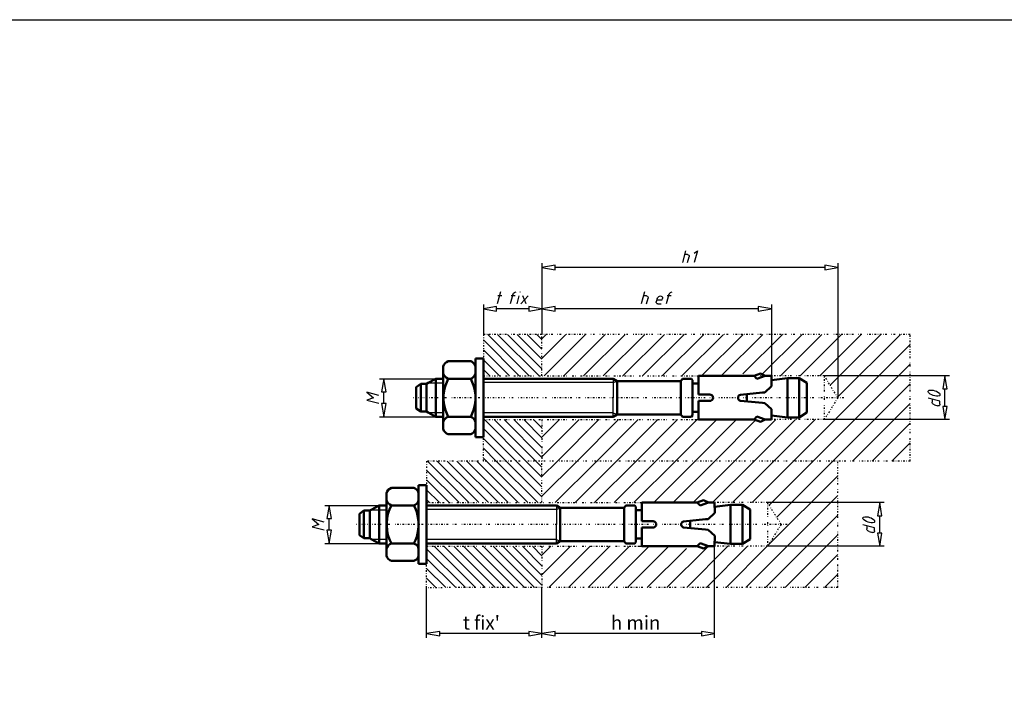
# Model space of a CAD drawing. Units: millimetres. Extents: x -14452 to 9175, y -6960 to 2881.
# Drawn here: x -3162 to -2876, y 2171 to 2371 of the extents above; entities that cross this region are included whole.
import ezdxf

# ---------------------------------------------------------------- set-up
doc = ezdxf.new("R2010")
doc.units = ezdxf.units.MM
doc.linetypes.add('Center', pattern=[1.5, 0.45, -0.5, 0.05, -0.5])
for name, color, linetype, lineweight in [('AM_0', 7, 'Continuous', 50), ('AM_4', 3, 'Continuous', 25), ('AM_5', 3, 'Continuous', 25), ('AM_7', 7, 'Center', 25)]:
    doc.layers.add(name, color=color, linetype=linetype, lineweight=lineweight)
doc.styles.add('По объекту', font='CS_Gost2304.shx', dxfattribs={"oblique": 15})

msp = doc.modelspace()

# ---------------------------------------------------------------- linework, layer by layer
at = {"ltscale": 5}
msp.add_lwpolyline([(-3448.32, 2370.86), (-2361.99, 2370.86), (-2361.99, 1686.59), (-3448.32, 1686.59)], close=True, dxfattribs=at)
at = {"layer": 'AM_0', "color": 0}
for p, q in [((-3029.68, 2272.39), (-3029.68, 2269.6)), ((-3027.35, 2272.39), (-3029.68, 2272.39)), ((-3027.35, 2249.52), (-3027.35, 2272.39)), ((-3039.06, 2270.04), (-3038.81, 2270.53)), ((-3039.06, 2270.04), (-3039.06, 2266.49)), ((-3038.81, 2270.53), (-3038.49, 2270.97)), ((-3038.49, 2270.97), (-3038.08, 2271.31)), ((-3038.08, 2271.31), (-3037.59, 2271.56)), ((-3031.05, 2271.56), (-3037.59, 2271.56)), ((-3031.05, 2271.56), (-3030.66, 2271.38)), ((-3030.66, 2271.38), (-3030.31, 2271.14)), ((-3030.31, 2271.14), (-3030.02, 2270.82)), ((-3030.02, 2270.82), (-3029.82, 2270.43)), ((-3029.82, 2270.43), (-3029.68, 2270.04)), ((-3029.68, 2249.52), (-3029.68, 2269.6)), ((-3038.81, 2267.52), (-3039.06, 2268.01)), ((-3038.49, 2267.1), (-3038.81, 2267.52)), ((-3038.08, 2266.73), (-3038.49, 2267.1)), ((-3037.59, 2266.49), (-3038.08, 2266.73)), ((-3030.66, 2266.66), (-3031.05, 2266.49)), ((-3030.31, 2266.93), (-3030.66, 2266.66)), ((-3030.02, 2267.25), (-3030.31, 2266.93)), ((-3029.82, 2267.61), (-3030.02, 2267.25)), ((-3029.68, 2268.01), (-3029.82, 2267.61)), ((-2948.65, 2267.32), (-2964.81, 2267.32)), ((-2964.81, 2261.86), (-2964.81, 2267.32)), ((-2946.84, 2267.96), (-2948.65, 2267.32)), ((-2948.65, 2267.32), (-2947.87, 2266.41)), ((-2947.87, 2266.41), (-2945.42, 2267.32)), ((-2945.42, 2267.32), (-2946.84, 2267.96)), ((-2943.63, 2267.32), (-2945.42, 2267.32)), ((-2943.61, 2264.31), (-2943.63, 2267.32)), ((-2939, 2266.66), (-2943.63, 2266.1)), ((-2935.55, 2266.66), (-2939, 2266.66)), ((-2939, 2255.25), (-2939, 2266.66)), ((-2933.32, 2265.26), (-2935.55, 2266.66)), ((-2935.55, 2255.25), (-2935.55, 2266.66)), ((-3046.87, 2264.04), (-3045.59, 2264.97)), ((-3046.87, 2257.87), (-3046.87, 2264.04)), ((-3045.59, 2264.97), (-3043.9, 2264.97)), ((-3045.59, 2256.94), (-3045.59, 2264.97)), ((-3043.9, 2264.97), (-3043.41, 2265.24)), ((-3043.9, 2256.94), (-3043.9, 2264.97)), ((-3043.41, 2265.24), (-3041.16, 2266.49)), ((-3041.16, 2255.42), (-3041.16, 2266.49)), ((-3041.16, 2266.49), (-3041.16, 2255.42)), ((-3039.06, 2266.49), (-3041.16, 2266.49)), ((-3039.06, 2251.87), (-3039.06, 2266.49)), ((-3038.66, 2263.55), (-3038.39, 2264.55)), ((-3038.39, 2264.55), (-3038.03, 2265.53)), ((-3038.03, 2265.53), (-3037.59, 2266.49)), ((-3031.05, 2266.49), (-3037.59, 2266.49)), ((-3031.05, 2266.49), (-3030.61, 2265.53)), ((-3030.61, 2265.53), (-3030.24, 2264.55)), ((-3030.24, 2264.55), (-3029.97, 2263.55)), ((-2989.62, 2266.49), (-3027.35, 2266.49)), ((-2988.52, 2265.78), (-2989.62, 2266.49)), ((-2969.93, 2265.78), (-2988.52, 2265.78)), ((-2988.52, 2265.78), (-2988.52, 2256.13)), ((-2969.93, 2265.78), (-2969.47, 2266.49)), ((-2969.93, 2256.13), (-2969.93, 2265.78)), ((-2966.87, 2266.49), (-2969.47, 2266.49)), ((-2966.55, 2266.07), (-2966.87, 2266.49)), ((-2966.55, 2255.84), (-2966.55, 2266.07)), ((-2964.81, 2265.09), (-2966.55, 2265.09)), ((-2945.54, 2262.5), (-2943.61, 2264.31)), ((-2933.32, 2256.64), (-2933.32, 2265.26)), ((-3038.93, 2261.47), (-3038.86, 2262.52)), ((-3038.93, 2260.44), (-3038.93, 2261.47)), ((-3038.86, 2262.52), (-3038.66, 2263.55)), ((-3029.97, 2263.55), (-3029.78, 2262.52)), ((-3029.78, 2262.52), (-3029.7, 2261.47)), ((-3029.7, 2261.47), (-3029.7, 2260.44)), ((-2961.53, 2261.86), (-2964.81, 2261.86)), ((-2961.53, 2261.86), (-2961.24, 2261.81)), ((-2961.24, 2261.81), (-2960.99, 2261.69)), ((-2960.99, 2261.69), (-2960.77, 2261.49)), ((-2960.77, 2261.49), (-2960.65, 2261.25)), ((-2960.65, 2261.25), (-2960.6, 2260.95)), ((-2960.6, 2260.95), (-2960.65, 2260.66)), ((-2953.33, 2261.1), (-2953.26, 2261.35)), ((-2953.33, 2260.81), (-2953.33, 2261.1)), ((-2953.26, 2261.35), (-2953.08, 2261.57)), ((-2953.08, 2261.57), (-2952.89, 2261.74)), ((-2952.89, 2261.74), (-2952.62, 2261.84)), ((-2952.62, 2261.84), (-2946.23, 2262.47)), ((-2950.78, 2259.9), (-2950.78, 2262.01)), ((-2946.23, 2262.47), (-2945.54, 2262.5)), ((-3038.86, 2259.39), (-3038.93, 2260.44)), ((-3038.66, 2258.36), (-3038.86, 2259.39)), ((-3038.39, 2257.35), (-3038.66, 2258.36)), ((-3029.97, 2258.36), (-3030.24, 2257.35)), ((-3029.78, 2259.39), (-3029.97, 2258.36)), ((-3029.7, 2260.44), (-3029.78, 2259.39)), ((-2964.81, 2260.05), (-2964.81, 2257.06)), ((-2961.53, 2260.05), (-2964.81, 2260.05)), ((-2961.24, 2260.1), (-2961.53, 2260.05)), ((-2960.99, 2260.22), (-2961.24, 2260.1)), ((-2960.77, 2260.42), (-2960.99, 2260.22)), ((-2960.65, 2260.66), (-2960.77, 2260.42)), ((-2953.26, 2260.56), (-2953.33, 2260.81)), ((-2953.08, 2260.34), (-2953.26, 2260.56)), ((-2952.89, 2260.17), (-2953.08, 2260.34)), ((-2952.62, 2260.07), (-2952.89, 2260.17)), ((-2952.62, 2260.07), (-2946.23, 2259.44)), ((-2946.23, 2259.44), (-2945.54, 2259.41)), ((-2945.54, 2259.41), (-2943.61, 2257.6)), ((-3046.87, 2257.87), (-3045.59, 2256.94)), ((-3045.59, 2256.94), (-3043.9, 2256.94)), ((-3043.9, 2256.94), (-3043.41, 2256.67)), ((-3043.41, 2256.67), (-3041.16, 2255.42)), ((-3039.06, 2255.42), (-3041.16, 2255.42)), ((-3038.49, 2254.81), (-3038.08, 2255.17)), ((-3038.03, 2256.37), (-3038.39, 2257.35)), ((-3038.08, 2255.17), (-3037.59, 2255.42)), ((-3037.59, 2255.42), (-3038.03, 2256.37)), ((-3031.05, 2255.42), (-3037.59, 2255.42)), ((-3030.61, 2256.37), (-3031.05, 2255.42)), ((-3031.05, 2255.42), (-3030.66, 2255.25)), ((-3030.66, 2255.25), (-3030.31, 2254.98)), ((-3030.24, 2257.35), (-3030.61, 2256.37)), ((-2989.62, 2255.42), (-3027.35, 2255.42)), ((-2988.52, 2256.13), (-2989.62, 2255.42)), ((-2988.52, 2256.13), (-2969.93, 2256.13)), ((-2969.47, 2255.42), (-2969.93, 2256.13)), ((-2969.47, 2255.42), (-2966.87, 2255.42)), ((-2966.87, 2255.42), (-2966.55, 2255.84)), ((-2964.81, 2256.82), (-2966.55, 2256.82)), ((-2964.81, 2257.06), (-2964.81, 2254.59)), ((-2948.65, 2254.59), (-2947.87, 2255.49)), ((-2947.87, 2255.49), (-2945.42, 2254.59)), ((-2943.61, 2257.6), (-2943.63, 2254.59)), ((-2939, 2255.25), (-2943.63, 2255.81)), ((-2935.55, 2255.25), (-2939, 2255.25)), ((-2933.32, 2256.64), (-2935.55, 2255.25)), ((-3039.06, 2253.9), (-3038.81, 2254.39)), ((-3038.81, 2254.39), (-3038.49, 2254.81)), ((-3030.31, 2254.98), (-3030.02, 2254.66)), ((-3030.02, 2254.66), (-3029.82, 2254.29)), ((-3029.82, 2254.29), (-3029.68, 2253.9)), ((-2948.65, 2254.59), (-2964.81, 2254.59)), ((-2946.84, 2253.95), (-2948.65, 2254.59)), ((-2945.42, 2254.59), (-2946.84, 2253.95)), ((-2943.63, 2254.59), (-2945.42, 2254.59)), ((-3038.81, 2251.38), (-3039.06, 2251.87)), ((-3038.49, 2250.94), (-3038.81, 2251.38)), ((-3038.08, 2250.6), (-3038.49, 2250.94)), ((-3037.59, 2250.35), (-3038.08, 2250.6)), ((-3031.05, 2250.35), (-3037.59, 2250.35)), ((-3030.66, 2250.52), (-3031.05, 2250.35)), ((-3030.31, 2250.77), (-3030.66, 2250.52)), ((-3030.02, 2251.09), (-3030.31, 2250.77)), ((-3029.82, 2251.48), (-3030.02, 2251.09)), ((-3029.68, 2251.87), (-3029.82, 2251.48)), ((-3027.35, 2249.52), (-3029.68, 2249.52)), ((-3046.21, 2235.56), (-3046.21, 2215.48)), ((-3043.85, 2235.56), (-3046.21, 2235.56)), ((-3043.85, 2235.56), (-3043.85, 2212.69)), ((-3055.56, 2233.21), (-3055.34, 2233.7)), ((-3055.56, 2233.21), (-3055.56, 2218.59)), ((-3055.34, 2233.7), (-3055, 2234.14)), ((-3055, 2234.14), (-3054.58, 2234.48)), ((-3054.58, 2234.48), (-3054.11, 2234.75)), ((-3047.55, 2234.75), (-3054.11, 2234.75)), ((-3047.55, 2234.75), (-3047.19, 2234.56)), ((-3047.19, 2234.56), (-3046.82, 2234.31)), ((-3046.82, 2234.31), (-3046.55, 2233.99)), ((-3046.55, 2233.99), (-3046.33, 2233.63)), ((-3046.33, 2233.63), (-3046.21, 2233.21)), ((-3059.94, 2228.41), (-3057.67, 2229.66)), ((-3057.67, 2229.66), (-3057.67, 2218.59)), ((-3057.67, 2218.59), (-3057.67, 2229.66)), ((-3055.56, 2229.66), (-3057.67, 2229.66)), ((-3055.34, 2230.69), (-3055.56, 2231.2)), ((-3055, 2230.27), (-3055.34, 2230.69)), ((-3054.58, 2229.91), (-3055, 2230.27)), ((-3054.11, 2229.66), (-3054.58, 2229.91)), ((-3054.56, 2228.71), (-3054.11, 2229.66)), ((-3047.55, 2229.66), (-3054.11, 2229.66)), ((-3047.19, 2229.83), (-3047.55, 2229.66)), ((-3047.55, 2229.66), (-3047.11, 2228.71)), ((-3046.82, 2230.1), (-3047.19, 2229.83)), ((-3046.55, 2230.42), (-3046.82, 2230.1)), ((-3046.33, 2230.79), (-3046.55, 2230.42)), ((-3046.21, 2231.2), (-3046.33, 2230.79)), ((-3006.15, 2229.66), (-3043.85, 2229.66)), ((-3005.02, 2228.95), (-3006.15, 2229.66)), ((-2985.97, 2229.66), (-2986.43, 2228.95)), ((-2983.37, 2229.66), (-2985.97, 2229.66)), ((-2983.06, 2229.24), (-2983.37, 2229.66)), ((-2965.18, 2230.49), (-2981.32, 2230.49)), ((-2981.32, 2225.03), (-2981.32, 2230.49)), ((-2963.37, 2231.13), (-2965.18, 2230.49)), ((-2965.18, 2230.49), (-2964.4, 2229.59)), ((-2964.4, 2229.59), (-2961.95, 2230.49)), ((-2961.95, 2230.49), (-2963.37, 2231.13)), ((-2960.14, 2230.49), (-2961.95, 2230.49)), ((-2960.11, 2227.51), (-2960.14, 2230.49)), ((-2955.51, 2229.83), (-2960.14, 2229.27)), ((-2955.51, 2229.83), (-2955.51, 2218.45)), ((-2952.08, 2229.83), (-2955.51, 2229.83)), ((-2952.08, 2229.83), (-2952.08, 2218.45)), ((-2949.83, 2228.44), (-2952.08, 2229.83)), ((-3063.37, 2227.21), (-3062.12, 2228.14)), ((-3063.37, 2227.21), (-3063.37, 2221.04)), ((-3062.12, 2228.14), (-3062.12, 2220.11)), ((-3062.12, 2228.14), (-3060.41, 2228.14)), ((-3060.41, 2228.14), (-3059.94, 2228.41)), ((-3060.41, 2228.14), (-3060.41, 2220.11)), ((-3055.36, 2225.69), (-3055.19, 2226.72)), ((-3055.19, 2226.72), (-3054.92, 2227.73)), ((-3054.92, 2227.73), (-3054.56, 2228.71)), ((-3047.11, 2228.71), (-3046.74, 2227.73)), ((-3046.74, 2227.73), (-3046.48, 2226.72)), ((-3046.48, 2226.72), (-3046.3, 2225.69)), ((-2986.43, 2228.95), (-3005.02, 2228.95)), ((-3005.02, 2228.95), (-3005.02, 2219.3)), ((-2986.43, 2219.3), (-2986.43, 2228.95)), ((-2983.06, 2219.01), (-2983.06, 2229.24)), ((-2981.32, 2228.26), (-2983.06, 2228.26)), ((-2962.07, 2225.67), (-2960.11, 2227.51)), ((-2949.83, 2228.44), (-2949.83, 2219.82)), ((-3055.46, 2224.66), (-3055.36, 2225.69)), ((-3055.46, 2223.61), (-3055.46, 2224.66)), ((-3046.3, 2225.69), (-3046.21, 2224.66)), ((-3046.21, 2224.66), (-3046.21, 2223.61)), ((-2978.04, 2225.03), (-2981.32, 2225.03)), ((-2978.04, 2225.03), (-2977.74, 2225.01)), ((-2977.74, 2225.01), (-2977.5, 2224.86)), ((-2977.5, 2224.86), (-2977.3, 2224.66)), ((-2977.3, 2224.66), (-2977.18, 2224.42)), ((-2977.18, 2223.86), (-2977.3, 2223.59)), ((-2977.18, 2224.42), (-2977.13, 2224.13)), ((-2977.13, 2224.13), (-2977.18, 2223.86)), ((-2969.86, 2224.27), (-2969.76, 2224.52)), ((-2969.86, 2224), (-2969.86, 2224.27)), ((-2969.76, 2223.73), (-2969.86, 2224)), ((-2969.76, 2224.52), (-2969.61, 2224.74)), ((-2969.61, 2223.51), (-2969.76, 2223.73)), ((-2969.61, 2224.74), (-2969.39, 2224.91)), ((-2969.39, 2224.91), (-2969.15, 2225.01)), ((-2969.15, 2225.01), (-2962.76, 2225.64)), ((-2967.29, 2223.07), (-2967.29, 2225.2)), ((-2962.76, 2225.64), (-2962.05, 2225.67)), ((-3063.37, 2221.04), (-3062.12, 2220.11)), ((-3055.36, 2222.56), (-3055.46, 2223.61)), ((-3055.19, 2221.53), (-3055.36, 2222.56)), ((-3054.92, 2220.53), (-3055.19, 2221.53)), ((-3046.48, 2221.53), (-3046.74, 2220.53)), ((-3046.3, 2222.56), (-3046.48, 2221.53)), ((-3046.21, 2223.61), (-3046.3, 2222.56)), ((-2981.32, 2223.22), (-2981.32, 2220.23)), ((-2978.04, 2223.22), (-2981.32, 2223.22)), ((-2977.74, 2223.27), (-2978.04, 2223.22)), ((-2977.5, 2223.39), (-2977.74, 2223.27)), ((-2977.3, 2223.59), (-2977.5, 2223.39)), ((-2969.39, 2223.34), (-2969.61, 2223.51)), ((-2969.15, 2223.24), (-2969.39, 2223.34)), ((-2969.15, 2223.24), (-2962.76, 2222.61)), ((-2962.76, 2222.61), (-2962.05, 2222.58)), ((-2962.07, 2222.58), (-2960.11, 2220.77)), ((-3062.12, 2220.11), (-3060.41, 2220.11)), ((-3060.41, 2220.11), (-3059.94, 2219.84)), ((-3059.94, 2219.84), (-3057.67, 2218.59)), ((-3055.56, 2218.59), (-3057.67, 2218.59)), ((-3055.56, 2215.04), (-3055.56, 2218.59)), ((-3055.34, 2217.56), (-3055, 2218)), ((-3055, 2218), (-3054.58, 2218.35)), ((-3054.56, 2219.55), (-3054.92, 2220.53)), ((-3054.58, 2218.35), (-3054.11, 2218.59)), ((-3054.11, 2218.59), (-3054.56, 2219.55)), ((-3047.55, 2218.59), (-3054.11, 2218.59)), ((-3047.11, 2219.55), (-3047.55, 2218.59)), ((-3047.55, 2218.59), (-3047.19, 2218.42)), ((-3047.19, 2218.42), (-3046.82, 2218.18)), ((-3046.74, 2220.53), (-3047.11, 2219.55)), ((-3046.82, 2218.18), (-3046.55, 2217.86)), ((-3006.15, 2218.59), (-3043.85, 2218.59)), ((-3005.02, 2219.3), (-3006.15, 2218.59)), ((-3005.02, 2219.3), (-2986.43, 2219.3)), ((-2985.97, 2218.59), (-2986.43, 2219.3)), ((-2983.37, 2218.59), (-2985.97, 2218.59)), ((-2983.06, 2219.01), (-2983.37, 2218.59)), ((-2981.32, 2219.99), (-2983.06, 2219.99)), ((-2981.32, 2220.23), (-2981.32, 2217.76)), ((-2965.18, 2217.76), (-2964.4, 2218.67)), ((-2964.4, 2218.67), (-2961.95, 2217.76)), ((-2960.11, 2220.77), (-2960.14, 2217.76)), ((-2955.51, 2218.45), (-2960.14, 2218.98)), ((-2952.08, 2218.45), (-2955.51, 2218.45)), ((-2949.83, 2219.82), (-2952.08, 2218.45)), ((-3055.56, 2217.07), (-3055.34, 2217.56)), ((-3046.55, 2217.86), (-3046.33, 2217.47)), ((-3046.33, 2217.47), (-3046.21, 2217.07)), ((-3046.21, 2212.69), (-3046.21, 2215.48)), ((-2965.18, 2217.76), (-2981.32, 2217.76)), ((-2963.37, 2217.12), (-2965.18, 2217.76)), ((-2961.95, 2217.76), (-2963.37, 2217.12)), ((-2960.14, 2217.76), (-2961.95, 2217.76)), ((-3055.34, 2214.55), (-3055.56, 2215.04)), ((-3055, 2214.14), (-3055.34, 2214.55)), ((-3054.58, 2213.77), (-3055, 2214.14)), ((-3054.11, 2213.52), (-3054.58, 2213.77)), ((-3047.55, 2213.52), (-3054.11, 2213.52)), ((-3047.19, 2213.7), (-3047.55, 2213.52)), ((-3046.82, 2213.96), (-3047.19, 2213.7)), ((-3046.55, 2214.28), (-3046.82, 2213.96)), ((-3046.33, 2214.65), (-3046.55, 2214.28)), ((-3046.21, 2215.04), (-3046.33, 2214.65)), ((-3043.85, 2212.69), (-3046.21, 2212.69))]:
    msp.add_line(p, q, dxfattribs=at)
at = {"layer": 'AM_4', "color": 0}
for p, q in [((-3026.1, 2279.37), (-3014.06, 2267.32)), ((-3023.24, 2279.37), (-3011.19, 2267.32)), ((-3020.37, 2279.37), (-3010.36, 2269.33)), ((-3017.53, 2279.37), (-3010.36, 2272.19)), ((-3014.67, 2279.37), (-3010.36, 2275.06)), ((-3011.8, 2279.37), (-3010.36, 2277.92)), ((-3009.08, 2279.37), (-3010.36, 2278.09)), ((-3003.35, 2279.37), (-3010.36, 2272.36)), ((-2997.65, 2279.37), (-3009.67, 2267.32)), ((-2991.92, 2279.37), (-3003.97, 2267.32)), ((-2986.19, 2279.37), (-2998.24, 2267.32)), ((-2980.48, 2279.37), (-2992.53, 2267.32)), ((-2974.75, 2279.37), (-2986.8, 2267.32)), ((-2969.05, 2279.37), (-2981.07, 2267.32)), ((-2963.32, 2279.37), (-2975.37, 2267.32)), ((-2957.61, 2279.37), (-2969.64, 2267.32)), ((-2951.88, 2279.37), (-2963.93, 2267.32)), ((-2946.15, 2279.37), (-2958.2, 2267.32)), ((-2940.45, 2279.37), (-2951.93, 2267.88)), ((-2934.72, 2279.37), (-2946.77, 2267.32)), ((-2929.01, 2279.37), (-2941.04, 2267.32)), ((-2923.28, 2279.37), (-2935.33, 2267.32)), ((-2917.58, 2279.37), (-2929.6, 2267.32)), ((-2911.85, 2279.37), (-2926.59, 2264.63)), ((-2906.12, 2279.37), (-2924.41, 2261.08)), ((-3027.35, 2277.75), (-3016.92, 2267.32)), ((-2937.24, 2242.54), (-2903.33, 2276.43)), ((-3027.35, 2274.89), (-3019.78, 2267.32)), ((-3027.35, 2272.02), (-3022.63, 2267.32)), ((-2931.51, 2242.54), (-2903.33, 2270.72)), ((-3027.35, 2269.16), (-3025.49, 2267.32)), ((-2925.78, 2242.54), (-2903.33, 2264.99)), ((-2903.33, 2259.29), (-2920.08, 2242.54)), ((-3027.06, 2254.59), (-3015.01, 2242.54)), ((-3024.19, 2254.59), (-3012.15, 2242.54)), ((-3021.33, 2254.59), (-3010.36, 2243.59)), ((-3018.49, 2254.59), (-3010.36, 2246.46)), ((-3015.62, 2254.59), (-3010.36, 2249.32)), ((-3012.76, 2254.59), (-3010.36, 2252.16)), ((-3005.26, 2254.59), (-3010.36, 2249.49)), ((-2999.53, 2254.59), (-3010.36, 2243.76)), ((-2993.83, 2254.59), (-3005.85, 2242.54)), ((-2988.1, 2254.59), (-3000.15, 2242.54)), ((-2982.37, 2254.59), (-2994.42, 2242.54)), ((-2976.66, 2254.59), (-2988.71, 2242.54)), ((-2970.93, 2254.59), (-2982.98, 2242.54)), ((-2965.23, 2254.59), (-2977.28, 2242.54)), ((-2959.5, 2254.59), (-2971.55, 2242.54)), ((-2953.79, 2254.59), (-2965.82, 2242.54)), ((-2948.06, 2254.59), (-2960.11, 2242.54)), ((-2942.36, 2254.59), (-2954.38, 2242.54)), ((-2936.63, 2254.59), (-2948.68, 2242.54)), ((-2930.9, 2254.59), (-2942.95, 2242.54)), ((-2903.33, 2253.56), (-2914.35, 2242.54)), ((-3027.35, 2252.02), (-3017.87, 2242.54)), ((-3027.35, 2249.15), (-3020.74, 2242.54)), ((-2903.33, 2247.85), (-2908.64, 2242.54)), ((-3027.35, 2246.29), (-3023.6, 2242.54)), ((-3043.61, 2242.54), (-3031.56, 2230.49)), ((-3040.75, 2242.54), (-3028.72, 2230.49)), ((-3037.9, 2242.54), (-3025.86, 2230.49)), ((-3035.04, 2242.54), (-3022.99, 2230.49)), ((-3032.17, 2242.54), (-3020.13, 2230.49)), ((-3029.31, 2242.54), (-3017.26, 2230.49)), ((-3027.35, 2243.42), (-3026.45, 2242.54)), ((-3026.45, 2242.54), (-3014.42, 2230.49)), ((-3023.6, 2242.54), (-3011.56, 2230.49)), ((-3020.74, 2242.54), (-3010.36, 2232.16)), ((-3017.87, 2242.54), (-3010.36, 2235.02)), ((-3015.01, 2242.54), (-3010.36, 2237.86)), ((-3012.15, 2242.54), (-3010.36, 2240.73)), ((-3005.85, 2242.54), (-3010.36, 2238.06)), ((-3000.15, 2242.54), (-3010.36, 2232.33)), ((-2994.42, 2242.54), (-3006.46, 2230.49)), ((-2988.71, 2242.54), (-3000.73, 2230.49)), ((-2982.98, 2242.54), (-2995.03, 2230.49)), ((-2977.28, 2242.54), (-2989.3, 2230.49)), ((-2971.55, 2242.54), (-2983.59, 2230.49)), ((-2965.82, 2242.54), (-2977.86, 2230.49)), ((-2960.11, 2242.54), (-2972.16, 2230.49)), ((-2954.38, 2242.54), (-2966.43, 2230.49)), ((-2948.68, 2242.54), (-2960.43, 2230.76)), ((-2942.95, 2242.54), (-2954.99, 2230.49)), ((-2949.26, 2230.49), (-2937.24, 2242.54)), ((-2944.32, 2229.76), (-2931.51, 2242.54)), ((-2942.11, 2226.21), (-2925.78, 2242.54)), ((-3043.85, 2239.92), (-3034.43, 2230.49)), ((-2924.34, 2238.28), (-2944.64, 2217.98)), ((-3043.85, 2237.06), (-3037.29, 2230.49)), ((-3043.85, 2234.21), (-3040.16, 2230.49)), ((-2924.34, 2232.57), (-2951.1, 2205.79)), ((-3043.85, 2231.35), (-3043, 2230.49)), ((-2924.34, 2226.84), (-2945.37, 2205.81)), ((-2924.34, 2221.14), (-2939.64, 2205.81)), ((-3043.85, 2217.05), (-3032.54, 2205.74)), ((-3041.7, 2217.76), (-3029.68, 2205.74)), ((-3038.86, 2217.76), (-3026.81, 2205.74)), ((-3035.99, 2217.76), (-3023.97, 2205.74)), ((-3033.13, 2217.76), (-3021.11, 2205.74)), ((-3030.27, 2217.76), (-3018.24, 2205.74)), ((-3027.4, 2217.76), (-3015.4, 2205.74)), ((-3024.56, 2217.76), (-3012.54, 2205.74)), ((-3021.69, 2217.76), (-3010.36, 2206.42)), ((-3018.83, 2217.76), (-3010.36, 2209.29)), ((-3015.97, 2217.76), (-3010.36, 2212.13)), ((-3013.12, 2217.76), (-3010.36, 2214.99)), ((-3007.76, 2217.76), (-3010.36, 2215.19)), ((-3002.06, 2217.76), (-3010.36, 2209.46)), ((-2996.33, 2217.76), (-3008.35, 2205.74)), ((-2990.6, 2217.76), (-3002.62, 2205.76)), ((-2984.89, 2217.76), (-2996.89, 2205.76)), ((-2979.16, 2217.76), (-2991.16, 2205.76)), ((-2973.46, 2217.76), (-2985.46, 2205.76)), ((-2968.34, 2217.17), (-2979.73, 2205.76)), ((-2962.36, 2217.39), (-2974, 2205.79)), ((-2956.29, 2217.76), (-2968.27, 2205.79)), ((-2950.56, 2217.76), (-2962.54, 2205.79)), ((-2944.86, 2217.76), (-2956.83, 2205.79)), ((-2924.34, 2215.41), (-2933.94, 2205.81)), ((-3043.85, 2214.18), (-3035.38, 2205.74)), ((-3043.85, 2211.32), (-3038.25, 2205.74)), ((-2924.34, 2209.68), (-2928.21, 2205.81)), ((-3043.85, 2208.48), (-3041.11, 2205.71))]:
    msp.add_line(p, q, dxfattribs=at)
at = {"layer": 'AM_5', "color": 0}
for p, q in [((-2968.61, 2303.71), (-2969.51, 2300.25)), ((-2968.05, 2302.56), (-2968.9, 2302.56)), ((-2968.05, 2302.56), (-2967.85, 2302.53)), ((-2968, 2300.25), (-2967.56, 2301.89)), ((-2967.85, 2302.53), (-2967.68, 2302.43)), ((-2967.68, 2302.43), (-2967.58, 2302.29)), ((-2967.58, 2302.29), (-2967.53, 2302.09)), ((-2967.53, 2302.09), (-2967.56, 2301.89)), ((-2966.14, 2302.95), (-2965.16, 2303.71)), ((-2965.16, 2303.71), (-2966.09, 2300.25)), ((-3010.36, 2300.08), (-3010.36, 2288.08)), ((-3006.54, 2299.45), (-3010.36, 2298.81)), ((-3010.36, 2298.81), (-3006.54, 2298.17)), ((-3006.54, 2298.17), (-3006.54, 2299.45)), ((-2928.16, 2298.81), (-3006.54, 2298.81)), ((-2924.34, 2298.81), (-2928.16, 2299.45)), ((-2928.16, 2299.45), (-2928.16, 2298.17)), ((-2928.16, 2298.17), (-2924.34, 2298.81)), ((-2924.34, 2300.08), (-2924.34, 2260.95)), ((-3022.43, 2291.71), (-3023.36, 2288.28)), ((-3021.96, 2290.56), (-3023.12, 2290.56)), ((-3018.81, 2290.95), (-3019.54, 2288.28)), ((-3018.14, 2290.56), (-3019.3, 2290.56)), ((-3018.81, 2290.95), (-3018.71, 2291.17)), ((-3018.71, 2291.17), (-3018.56, 2291.39)), ((-3018.56, 2291.39), (-3018.34, 2291.56)), ((-3018.34, 2291.56), (-3018.1, 2291.66)), ((-3018.1, 2291.66), (-3017.85, 2291.71)), ((-3017.02, 2290.56), (-3017.63, 2288.28)), ((-3016.7, 2291.71), (-3016.75, 2291.51)), ((-3014.32, 2290.56), (-3016.48, 2288.28)), ((-3014.94, 2288.28), (-3015.87, 2290.56)), ((-2980.53, 2291.71), (-2981.46, 2288.28)), ((-2979.99, 2290.56), (-2980.85, 2290.56)), ((-2979.99, 2290.56), (-2979.8, 2290.53)), ((-2979.92, 2288.28), (-2979.5, 2289.9)), ((-2979.8, 2290.53), (-2979.63, 2290.44)), ((-2979.63, 2290.44), (-2979.53, 2290.29)), ((-2979.53, 2290.29), (-2979.48, 2290.09)), ((-2979.48, 2290.09), (-2979.5, 2289.9)), ((-2976.84, 2289.8), (-2977.11, 2288.84)), ((-2976.84, 2289.8), (-2976.74, 2290.04)), ((-2976.74, 2290.04), (-2976.59, 2290.24)), ((-2976.59, 2290.24), (-2976.37, 2290.41)), ((-2976.37, 2290.41), (-2976.13, 2290.53)), ((-2976.13, 2290.53), (-2975.88, 2290.56)), ((-2975.88, 2290.56), (-2975.66, 2290.53)), ((-2975.66, 2290.53), (-2975.46, 2290.41)), ((-2975.46, 2290.41), (-2975.34, 2290.24)), ((-2975.42, 2289.41), (-2975.32, 2289.8)), ((-2975.34, 2290.24), (-2975.29, 2290.04)), ((-2975.29, 2290.04), (-2975.32, 2289.8)), ((-2973.48, 2290.95), (-2974.19, 2288.28)), ((-2972.82, 2290.56), (-2973.97, 2290.56)), ((-2973.48, 2290.95), (-2973.38, 2291.17)), ((-2973.38, 2291.17), (-2973.21, 2291.39)), ((-2973.21, 2291.39), (-2972.99, 2291.56)), ((-2972.99, 2291.56), (-2972.77, 2291.66)), ((-2972.77, 2291.66), (-2972.5, 2291.71)), ((-3027.35, 2288.08), (-3027.35, 2279.37)), ((-3023.51, 2287.45), (-3027.35, 2286.81)), ((-3027.35, 2286.81), (-3023.51, 2286.17)), ((-3023.51, 2286.17), (-3023.51, 2287.45)), ((-3014.18, 2286.81), (-3023.51, 2286.81)), ((-3010.36, 2286.81), (-3014.18, 2287.45)), ((-3014.18, 2287.45), (-3014.18, 2286.17)), ((-3014.18, 2286.17), (-3010.36, 2286.81)), ((-3010.36, 2288.08), (-3010.36, 2279.37)), ((-3010.36, 2288.08), (-3010.36, 2279.37)), ((-3006.54, 2287.45), (-3010.36, 2286.81)), ((-3010.36, 2286.81), (-3006.54, 2286.17)), ((-3006.54, 2286.17), (-3006.54, 2287.45)), ((-2947.45, 2286.81), (-3006.54, 2286.81)), ((-2977.13, 2288.67), (-2977.11, 2288.84)), ((-2977.08, 2288.5), (-2977.13, 2288.67)), ((-2976.98, 2288.38), (-2977.08, 2288.5)), ((-2976.86, 2288.3), (-2976.98, 2288.38)), ((-2976.96, 2289.41), (-2975.42, 2289.41)), ((-2976.69, 2288.28), (-2976.86, 2288.3)), ((-2976.69, 2288.28), (-2975.73, 2288.28)), ((-2943.63, 2286.81), (-2947.45, 2287.45)), ((-2947.45, 2287.45), (-2947.45, 2286.17)), ((-2947.45, 2286.17), (-2943.63, 2286.81)), ((-2943.63, 2288.08), (-2943.63, 2267.32)), ((-2891.92, 2267.32), (-2928.25, 2267.32)), ((-2893.19, 2267.32), (-2893.83, 2263.5)), ((-2892.55, 2263.5), (-2893.19, 2267.32)), ((-3057.57, 2266.49), (-3041.16, 2266.49)), ((-3056.29, 2266.49), (-3056.93, 2262.67)), ((-3055.66, 2262.67), (-3056.29, 2266.49)), ((-3043.41, 2265.24), (-3041.16, 2265.24)), ((-3041.16, 2265.24), (-3039.06, 2265.24)), ((-2989.62, 2265.34), (-3027.35, 2265.34)), ((-2989.62, 2266.49), (-2989.62, 2260.95)), ((-2989.62, 2265.34), (-2988.52, 2265.78)), ((-3061.22, 2262.57), (-3059.31, 2260.9)), ((-3057.76, 2261.64), (-3061.22, 2262.57)), ((-3059.31, 2260.9), (-3061.22, 2260.27)), ((-3056.93, 2262.67), (-3055.66, 2262.67)), ((-3056.29, 2259.24), (-3056.29, 2262.67)), ((-2989.62, 2255.42), (-2989.62, 2260.95)), ((-2898.09, 2262.86), (-2898.01, 2263.01)), ((-2898.09, 2262.69), (-2898.09, 2262.86)), ((-2898.01, 2262.5), (-2898.09, 2262.69)), ((-2894.66, 2259.95), (-2898.09, 2260.86)), ((-2898.01, 2263.01), (-2897.89, 2263.11)), ((-2897.89, 2262.35), (-2898.01, 2262.5)), ((-2897.89, 2263.11), (-2897.48, 2263.18)), ((-2897.48, 2262.03), (-2897.89, 2262.35)), ((-2897.48, 2263.18), (-2897.03, 2263.18)), ((-2897.03, 2261.81), (-2897.48, 2262.03)), ((-2897.03, 2263.18), (-2896.59, 2263.13)), ((-2896.59, 2261.61), (-2897.03, 2261.81)), ((-2896.59, 2263.13), (-2896.15, 2263.01)), ((-2896.15, 2261.49), (-2896.59, 2261.61)), ((-2896.15, 2263.01), (-2895.69, 2262.84)), ((-2895.69, 2261.44), (-2896.15, 2261.49)), ((-2895.69, 2262.84), (-2895.25, 2262.59)), ((-2895.25, 2261.44), (-2895.69, 2261.44)), ((-2895.25, 2262.59), (-2894.83, 2262.28)), ((-2894.83, 2261.52), (-2895.25, 2261.44)), ((-2894.83, 2262.28), (-2894.71, 2262.13)), ((-2894.71, 2261.61), (-2894.83, 2261.52)), ((-2894.71, 2262.13), (-2894.66, 2261.93)), ((-2894.66, 2261.76), (-2894.71, 2261.61)), ((-2894.66, 2261.93), (-2894.66, 2261.76)), ((-2893.83, 2263.5), (-2892.55, 2263.5)), ((-2893.19, 2258.41), (-2893.19, 2263.5)), ((-3061.22, 2260.27), (-3057.76, 2259.34)), ((-3056.93, 2259.24), (-3056.29, 2255.42)), ((-3055.66, 2259.24), (-3056.93, 2259.24)), ((-3056.29, 2255.42), (-3055.66, 2259.24)), ((-2896.94, 2260.56), (-2896.94, 2259.7)), ((-2896.91, 2259.48), (-2896.94, 2259.7)), ((-2896.81, 2259.26), (-2896.91, 2259.48)), ((-2896.67, 2259.09), (-2896.81, 2259.26)), ((-2896.47, 2258.95), (-2896.67, 2259.09)), ((-2896.28, 2258.85), (-2896.47, 2258.95)), ((-2896.28, 2258.85), (-2895.32, 2258.6)), ((-2895.1, 2258.58), (-2895.32, 2258.6)), ((-2894.93, 2258.6), (-2895.1, 2258.58)), ((-2894.78, 2258.73), (-2894.93, 2258.6)), ((-2894.68, 2258.87), (-2894.78, 2258.73)), ((-2894.66, 2259.09), (-2894.68, 2258.87)), ((-2894.66, 2259.09), (-2894.66, 2259.95)), ((-2893.83, 2258.41), (-2893.19, 2254.59)), ((-2892.55, 2258.41), (-2893.83, 2258.41)), ((-2893.19, 2254.59), (-2892.55, 2258.41)), ((-3057.57, 2255.42), (-3041.16, 2255.42)), ((-3043.41, 2256.67), (-3041.16, 2256.67)), ((-3041.16, 2256.67), (-3039.06, 2256.67)), ((-2989.62, 2256.57), (-3027.35, 2256.57)), ((-2989.62, 2256.57), (-2988.52, 2256.13)), ((-2989.62, 2256.57), (-2988.52, 2256.13)), ((-2891.92, 2254.59), (-2928.25, 2254.59)), ((-3073.46, 2229.66), (-3057.67, 2229.66)), ((-3072.19, 2229.66), (-3072.82, 2225.84)), ((-3071.55, 2225.84), (-3072.19, 2229.66)), ((-3006.15, 2229.66), (-3006.15, 2224.13)), ((-2910.89, 2230.49), (-2944.76, 2230.49)), ((-2912.17, 2230.49), (-2912.8, 2226.67)), ((-2911.53, 2226.67), (-2912.17, 2230.49)), ((-3059.94, 2228.41), (-3057.67, 2228.41)), ((-3057.67, 2228.41), (-3055.56, 2228.41)), ((-3006.15, 2228.51), (-3043.85, 2228.51)), ((-3006.15, 2228.51), (-3005.02, 2228.95)), ((-2912.8, 2226.67), (-2911.53, 2226.67)), ((-2912.17, 2221.58), (-2912.17, 2226.67)), ((-3077.11, 2225.74), (-3075.2, 2224.08)), ((-3073.65, 2224.81), (-3077.11, 2225.74)), ((-3075.2, 2224.08), (-3077.11, 2223.44)), ((-3072.82, 2225.84), (-3071.55, 2225.84)), ((-3072.19, 2222.41), (-3072.19, 2225.84)), ((-3006.15, 2218.59), (-3006.15, 2224.13)), ((-2917.06, 2226.04), (-2916.99, 2226.18)), ((-2917.06, 2225.86), (-2917.06, 2226.04)), ((-2916.99, 2225.67), (-2917.06, 2225.86)), ((-2913.64, 2223.12), (-2917.06, 2224.05)), ((-2916.99, 2226.18), (-2916.87, 2226.28)), ((-2916.87, 2225.52), (-2916.99, 2225.67)), ((-2916.87, 2226.28), (-2916.45, 2226.35)), ((-2916.45, 2225.23), (-2916.87, 2225.52)), ((-2916.45, 2226.35), (-2916.04, 2226.38)), ((-2916.04, 2224.98), (-2916.45, 2225.23)), ((-2916.04, 2226.38), (-2915.57, 2226.31)), ((-2915.57, 2224.79), (-2916.04, 2224.98)), ((-2915.91, 2223.73), (-2915.91, 2222.88)), ((-2915.57, 2226.31), (-2915.13, 2226.18)), ((-2915.13, 2224.66), (-2915.57, 2224.79)), ((-2915.13, 2226.18), (-2914.67, 2226.01)), ((-2914.67, 2224.62), (-2915.13, 2224.66)), ((-2914.67, 2226.01), (-2914.22, 2225.77)), ((-2914.22, 2224.62), (-2914.67, 2224.62)), ((-2914.22, 2225.77), (-2913.81, 2225.47)), ((-2913.81, 2224.69), (-2914.22, 2224.62)), ((-2913.81, 2225.47), (-2913.71, 2225.3)), ((-2913.71, 2224.79), (-2913.81, 2224.69)), ((-2913.71, 2225.3), (-2913.64, 2225.13)), ((-2913.64, 2224.93), (-2913.71, 2224.79)), ((-2913.64, 2225.13), (-2913.64, 2224.93)), ((-3077.11, 2223.44), (-3073.65, 2222.53)), ((-3072.82, 2222.41), (-3072.19, 2218.59)), ((-3071.55, 2222.41), (-3072.82, 2222.41)), ((-3072.19, 2218.59), (-3071.55, 2222.41)), ((-2915.89, 2222.66), (-2915.91, 2222.88)), ((-2915.79, 2222.44), (-2915.89, 2222.66)), ((-2915.64, 2222.27), (-2915.79, 2222.44)), ((-2915.45, 2222.12), (-2915.64, 2222.27)), ((-2915.25, 2222.02), (-2915.45, 2222.12)), ((-2915.25, 2222.02), (-2914.3, 2221.78)), ((-2914.1, 2221.75), (-2914.3, 2221.78)), ((-2913.91, 2221.8), (-2914.1, 2221.75)), ((-2913.76, 2221.9), (-2913.91, 2221.8)), ((-2913.66, 2222.07), (-2913.76, 2221.9)), ((-2913.64, 2222.27), (-2913.66, 2222.07)), ((-2913.64, 2222.27), (-2913.64, 2223.12)), ((-2912.8, 2221.58), (-2912.17, 2217.76)), ((-2911.53, 2221.58), (-2912.8, 2221.58)), ((-2912.17, 2217.76), (-2911.53, 2221.58)), ((-3073.46, 2218.59), (-3057.67, 2218.59)), ((-3059.94, 2219.84), (-3057.67, 2219.84)), ((-3057.67, 2219.84), (-3055.56, 2219.84)), ((-3006.15, 2219.74), (-3043.85, 2219.74)), ((-3006.15, 2219.74), (-3005.02, 2219.3)), ((-3006.15, 2219.74), (-3005.02, 2219.3)), ((-2960.14, 2191.12), (-2960.14, 2217.76)), ((-2910.89, 2217.76), (-2944.76, 2217.76)), ((-3043.85, 2191.12), (-3043.85, 2205.71)), ((-3010.36, 2191.12), (-3010.36, 2205.71)), ((-3010.36, 2191.12), (-3010.36, 2205.71)), ((-3040.04, 2193.03), (-3043.85, 2192.39)), ((-3043.85, 2192.39), (-3040.04, 2191.76)), ((-3040.04, 2191.76), (-3040.04, 2193.03)), ((-3014.18, 2192.39), (-3040.04, 2192.39)), ((-3010.36, 2192.39), (-3014.18, 2193.03)), ((-3014.18, 2193.03), (-3014.18, 2191.76)), ((-3014.18, 2191.76), (-3010.36, 2192.39)), ((-3006.54, 2193.03), (-3010.36, 2192.39)), ((-3010.36, 2192.39), (-3006.54, 2191.76)), ((-3006.54, 2191.76), (-3006.54, 2193.03)), ((-2963.96, 2192.39), (-3006.54, 2192.39)), ((-2960.14, 2192.39), (-2963.96, 2193.03)), ((-2963.96, 2193.03), (-2963.96, 2191.76)), ((-2963.96, 2191.76), (-2960.14, 2192.39))]:
    msp.add_line(p, q, dxfattribs=at)
at = {"layer": 'AM_7', "color": 0}
for p, q in [((-3027.35, 2279.37), (-3027.35, 2272.39)), ((-3020.67, 2279.37), (-3027.35, 2279.37)), ((-3018.24, 2279.37), (-3019.44, 2279.37)), ((-3010.36, 2279.37), (-3017.02, 2279.37)), ((-3010.36, 2275.16), (-3010.36, 2279.37)), ((-3007.2, 2279.37), (-3010.36, 2279.37)), ((-3004.77, 2279.37), (-3005.97, 2279.37)), ((-2997.48, 2279.37), (-3003.55, 2279.37)), ((-2995.05, 2279.37), (-2996.28, 2279.37)), ((-2987.78, 2279.37), (-2993.85, 2279.37)), ((-2985.36, 2279.37), (-2986.56, 2279.37)), ((-2978.08, 2279.37), (-2984.13, 2279.37)), ((-2975.64, 2279.37), (-2976.86, 2279.37)), ((-2968.36, 2279.37), (-2974.44, 2279.37)), ((-2965.94, 2279.37), (-2967.16, 2279.37)), ((-2958.67, 2279.37), (-2964.72, 2279.37)), ((-2956.24, 2279.37), (-2957.44, 2279.37)), ((-2948.95, 2279.37), (-2955.02, 2279.37)), ((-2946.52, 2279.37), (-2947.75, 2279.37)), ((-2939.25, 2279.37), (-2945.32, 2279.37)), ((-2936.83, 2279.37), (-2938.03, 2279.37)), ((-2929.55, 2279.37), (-2935.6, 2279.37)), ((-2927.13, 2279.37), (-2928.33, 2279.37)), ((-2919.83, 2279.37), (-2925.9, 2279.37)), ((-2917.41, 2279.37), (-2918.63, 2279.37)), ((-2910.14, 2279.37), (-2916.21, 2279.37)), ((-2907.71, 2279.37), (-2908.91, 2279.37)), ((-2903.33, 2279.37), (-2906.49, 2279.37)), ((-2903.33, 2272.49), (-2903.33, 2279.37)), ((-3010.36, 2272.73), (-3010.36, 2273.96)), ((-3010.36, 2267.32), (-3010.36, 2271.53)), ((-2903.33, 2270.06), (-2903.33, 2271.26)), ((-3027.35, 2267.32), (-3022.16, 2267.32)), ((-3020.94, 2267.32), (-3019.74, 2267.32)), ((-3018.51, 2267.32), (-3012.44, 2267.32)), ((-3011.24, 2267.32), (-3010.01, 2267.32)), ((-3008.82, 2267.32), (-3002.74, 2267.32)), ((-3001.52, 2267.32), (-3000.32, 2267.32)), ((-2999.09, 2267.32), (-2993.05, 2267.32)), ((-2991.82, 2267.32), (-2990.62, 2267.32)), ((-2989.4, 2267.32), (-2983.32, 2267.32)), ((-2982.12, 2267.32), (-2980.9, 2267.32)), ((-2979.7, 2267.32), (-2973.63, 2267.32)), ((-2972.4, 2267.32), (-2971.2, 2267.32)), ((-2969.98, 2267.32), (-2964.81, 2267.32)), ((-2937.76, 2267.32), (-2943.63, 2267.32)), ((-2935.33, 2267.32), (-2936.56, 2267.32)), ((-2928.25, 2267.32), (-2934.13, 2267.32)), ((-2924.34, 2260.95), (-2928.25, 2267.32)), ((-2928.25, 2262.77), (-2928.25, 2267.32)), ((-2903.33, 2262.77), (-2903.33, 2268.84)), ((-3040.52, 2260.95), (-3048.04, 2260.95)), ((-3038.1, 2260.95), (-3039.3, 2260.95)), ((-3030.83, 2260.95), (-3036.88, 2260.95)), ((-3028.4, 2260.95), (-3029.6, 2260.95)), ((-3021.11, 2260.95), (-3027.18, 2260.95)), ((-3018.68, 2260.95), (-3019.91, 2260.95)), ((-3011.41, 2260.95), (-3017.48, 2260.95)), ((-3008.99, 2260.95), (-3010.19, 2260.95)), ((-3001.69, 2260.95), (-3007.76, 2260.95)), ((-2999.27, 2260.95), (-3000.49, 2260.95)), ((-2991.99, 2260.95), (-2998.07, 2260.95)), ((-2989.57, 2260.95), (-2990.79, 2260.95)), ((-2982.3, 2260.95), (-2988.34, 2260.95)), ((-2979.87, 2260.95), (-2981.07, 2260.95)), ((-2972.58, 2260.95), (-2978.65, 2260.95)), ((-2970.15, 2260.95), (-2971.38, 2260.95)), ((-2962.88, 2260.95), (-2968.95, 2260.95)), ((-2960.45, 2260.95), (-2961.65, 2260.95)), ((-2953.18, 2260.95), (-2959.23, 2260.95)), ((-2950.73, 2260.95), (-2951.96, 2260.95)), ((-2943.46, 2260.95), (-2949.53, 2260.95)), ((-2941.04, 2260.95), (-2942.26, 2260.95)), ((-2933.76, 2260.95), (-2939.84, 2260.95)), ((-2931.34, 2260.95), (-2932.54, 2260.95)), ((-2922.6, 2260.95), (-2930.12, 2260.95)), ((-2928.25, 2260.34), (-2928.25, 2261.57)), ((-2924.34, 2260.95), (-2928.25, 2254.59)), ((-2903.33, 2260.34), (-2903.33, 2261.57)), ((-2928.25, 2254.59), (-2928.25, 2259.14)), ((-2903.33, 2253.07), (-2903.33, 2259.14)), ((-3027.35, 2254.59), (-3022.16, 2254.59)), ((-3020.94, 2254.59), (-3019.74, 2254.59)), ((-3018.51, 2254.59), (-3012.44, 2254.59)), ((-3011.24, 2254.59), (-3010.01, 2254.59)), ((-3010.36, 2254.59), (-3010.36, 2250.38)), ((-3008.82, 2254.59), (-3002.74, 2254.59)), ((-3001.52, 2254.59), (-3000.32, 2254.59)), ((-2999.09, 2254.59), (-2993.05, 2254.59)), ((-2991.82, 2254.59), (-2990.62, 2254.59)), ((-2989.4, 2254.59), (-2983.32, 2254.59)), ((-2982.12, 2254.59), (-2980.9, 2254.59)), ((-2979.7, 2254.59), (-2973.63, 2254.59)), ((-2972.4, 2254.59), (-2971.2, 2254.59)), ((-2969.98, 2254.59), (-2964.81, 2254.59)), ((-2965.84, 2254.59), (-2964.81, 2254.59)), ((-2937.76, 2254.59), (-2943.63, 2254.59)), ((-2935.33, 2254.59), (-2936.56, 2254.59)), ((-2928.25, 2254.59), (-2934.13, 2254.59)), ((-3027.35, 2242.54), (-3027.35, 2249.52)), ((-2903.33, 2250.64), (-2903.33, 2251.84)), ((-2903.33, 2242.54), (-2903.33, 2249.42)), ((-3010.36, 2249.18), (-3010.36, 2247.95)), ((-3010.36, 2246.75), (-3010.36, 2242.54)), ((-3038.49, 2242.54), (-3043.85, 2242.54)), ((-3043.85, 2242.54), (-3043.85, 2235.56)), ((-3036.07, 2242.54), (-3037.29, 2242.54)), ((-3028.8, 2242.54), (-3034.87, 2242.54)), ((-3026.37, 2242.54), (-3027.57, 2242.54)), ((-3019.1, 2242.54), (-3025.15, 2242.54)), ((-3016.68, 2242.54), (-3017.87, 2242.54)), ((-3009.38, 2242.54), (-3015.45, 2242.54)), ((-3010.36, 2238.35), (-3010.36, 2242.54)), ((-3006.95, 2242.54), (-3008.18, 2242.54)), ((-2999.68, 2242.54), (-3005.75, 2242.54)), ((-2997.26, 2242.54), (-2998.46, 2242.54)), ((-2989.99, 2242.54), (-2996.03, 2242.54)), ((-2987.54, 2242.54), (-2988.76, 2242.54)), ((-2980.26, 2242.54), (-2986.34, 2242.54)), ((-2977.84, 2242.54), (-2979.06, 2242.54)), ((-2970.57, 2242.54), (-2976.62, 2242.54)), ((-2968.14, 2242.54), (-2969.34, 2242.54)), ((-2960.85, 2242.54), (-2966.92, 2242.54)), ((-2958.42, 2242.54), (-2959.65, 2242.54)), ((-2951.15, 2242.54), (-2957.22, 2242.54)), ((-2948.73, 2242.54), (-2949.93, 2242.54)), ((-2941.45, 2242.54), (-2947.5, 2242.54)), ((-2939.03, 2242.54), (-2940.23, 2242.54)), ((-2931.73, 2242.54), (-2937.8, 2242.54)), ((-2929.31, 2242.54), (-2930.53, 2242.54)), ((-2922.04, 2242.54), (-2928.11, 2242.54)), ((-2924.34, 2235.71), (-2924.34, 2242.54)), ((-2919.61, 2242.54), (-2920.81, 2242.54)), ((-2912.31, 2242.54), (-2918.39, 2242.54)), ((-2909.89, 2242.54), (-2911.11, 2242.54)), ((-2903.33, 2242.54), (-2908.69, 2242.54)), ((-3010.36, 2235.9), (-3010.36, 2237.13)), ((-3010.36, 2230.49), (-3010.36, 2234.7)), ((-2924.34, 2233.28), (-2924.34, 2234.48)), ((-3043.85, 2230.49), (-3038.66, 2230.49)), ((-3037.46, 2230.49), (-3036.24, 2230.49)), ((-3035.04, 2230.49), (-3028.97, 2230.49)), ((-3027.74, 2230.49), (-3026.54, 2230.49)), ((-3025.32, 2230.49), (-3019.25, 2230.49)), ((-3018.05, 2230.49), (-3016.82, 2230.49)), ((-3015.62, 2230.49), (-3009.55, 2230.49)), ((-3008.35, 2230.49), (-3007.13, 2230.49)), ((-3005.9, 2230.49), (-2999.85, 2230.49)), ((-2998.63, 2230.49), (-2997.43, 2230.49)), ((-2996.2, 2230.49), (-2990.13, 2230.49)), ((-2988.93, 2230.49), (-2987.71, 2230.49)), ((-2986.51, 2230.49), (-2981.32, 2230.49)), ((-2954.28, 2230.49), (-2960.14, 2230.49)), ((-2951.86, 2230.49), (-2953.06, 2230.49)), ((-2944.76, 2230.49), (-2950.64, 2230.49)), ((-2940.84, 2224.13), (-2944.76, 2230.49)), ((-2944.76, 2230.49), (-2944.76, 2225.96)), ((-2924.34, 2226.01), (-2924.34, 2232.06)), ((-3057.03, 2224.13), (-3064.57, 2224.13)), ((-3054.6, 2224.13), (-3055.83, 2224.13)), ((-3047.33, 2224.13), (-3053.4, 2224.13)), ((-3044.91, 2224.13), (-3046.13, 2224.13)), ((-3037.64, 2224.13), (-3043.68, 2224.13)), ((-3035.21, 2224.13), (-3036.41, 2224.13)), ((-3027.91, 2224.13), (-3033.99, 2224.13)), ((-3025.49, 2224.13), (-3026.71, 2224.13)), ((-3018.22, 2224.13), (-3024.29, 2224.13)), ((-3015.79, 2224.13), (-3016.99, 2224.13)), ((-3008.52, 2224.13), (-3014.57, 2224.13)), ((-3006.07, 2224.13), (-3007.3, 2224.13)), ((-2998.8, 2224.13), (-3004.87, 2224.13)), ((-2996.38, 2224.13), (-2997.6, 2224.13)), ((-2989.1, 2224.13), (-2995.18, 2224.13)), ((-2986.68, 2224.13), (-2987.88, 2224.13)), ((-2979.38, 2224.13), (-2985.46, 2224.13)), ((-2976.96, 2224.13), (-2978.18, 2224.13)), ((-2969.69, 2224.13), (-2975.76, 2224.13)), ((-2967.26, 2224.13), (-2968.49, 2224.13)), ((-2959.99, 2224.13), (-2966.04, 2224.13)), ((-2957.57, 2224.13), (-2958.76, 2224.13)), ((-2950.27, 2224.13), (-2956.34, 2224.13)), ((-2947.84, 2224.13), (-2949.07, 2224.13)), ((-2939.1, 2224.13), (-2946.64, 2224.13)), ((-2944.76, 2224.74), (-2944.76, 2223.51)), ((-2940.84, 2224.13), (-2944.76, 2217.76)), ((-2924.34, 2223.56), (-2924.34, 2224.79)), ((-2944.76, 2222.31), (-2944.76, 2217.76)), ((-2924.34, 2216.29), (-2924.34, 2222.36)), ((-3043.85, 2217.76), (-3038.66, 2217.76)), ((-3037.46, 2217.76), (-3036.24, 2217.76)), ((-3035.04, 2217.76), (-3028.97, 2217.76)), ((-3027.74, 2217.76), (-3026.54, 2217.76)), ((-3025.32, 2217.76), (-3019.25, 2217.76)), ((-3018.05, 2217.76), (-3016.82, 2217.76)), ((-3015.62, 2217.76), (-3009.55, 2217.76)), ((-3010.36, 2217.76), (-3010.36, 2213.57)), ((-3008.35, 2217.76), (-3007.13, 2217.76)), ((-3005.9, 2217.76), (-2999.85, 2217.76)), ((-2998.63, 2217.76), (-2997.43, 2217.76)), ((-2996.2, 2217.76), (-2990.13, 2217.76)), ((-2988.93, 2217.76), (-2987.71, 2217.76)), ((-2986.51, 2217.76), (-2981.32, 2217.76)), ((-2982.37, 2217.76), (-2981.32, 2217.76)), ((-2954.28, 2217.76), (-2960.14, 2217.76)), ((-2951.86, 2217.76), (-2953.06, 2217.76)), ((-2944.76, 2217.76), (-2950.64, 2217.76)), ((-2924.34, 2213.87), (-2924.34, 2215.09)), ((-3043.85, 2205.71), (-3043.85, 2212.69)), ((-3010.36, 2212.35), (-3010.36, 2211.12)), ((-2924.34, 2205.81), (-2924.34, 2212.64)), ((-3010.36, 2209.92), (-3010.36, 2205.71)), ((-3039.3, 2205.71), (-3043.85, 2205.71)), ((-3036.88, 2205.74), (-3038.08, 2205.74)), ((-3029.58, 2205.74), (-3035.65, 2205.74)), ((-3027.16, 2205.74), (-3028.38, 2205.74)), ((-3019.88, 2205.74), (-3025.96, 2205.74)), ((-3017.46, 2205.74), (-3018.66, 2205.74)), ((-3010.19, 2205.74), (-3016.23, 2205.74)), ((-3007.74, 2205.76), (-3008.96, 2205.74)), ((-3000.47, 2205.76), (-3006.54, 2205.76)), ((-2998.04, 2205.76), (-2999.27, 2205.76)), ((-2990.77, 2205.76), (-2996.84, 2205.76)), ((-2988.34, 2205.76), (-2989.54, 2205.76)), ((-2981.05, 2205.76), (-2987.12, 2205.76)), ((-2978.62, 2205.76), (-2979.85, 2205.76)), ((-2971.35, 2205.79), (-2977.42, 2205.79)), ((-2968.93, 2205.79), (-2970.15, 2205.79)), ((-2961.65, 2205.79), (-2967.7, 2205.79)), ((-2959.23, 2205.79), (-2960.43, 2205.79)), ((-2951.93, 2205.79), (-2958.01, 2205.79)), ((-2949.51, 2205.79), (-2950.73, 2205.79)), ((-2942.24, 2205.81), (-2948.31, 2205.79)), ((-2939.81, 2205.81), (-2941.01, 2205.81)), ((-2932.54, 2205.81), (-2938.59, 2205.81)), ((-2930.09, 2205.81), (-2931.32, 2205.81)), ((-2924.34, 2205.81), (-2928.89, 2205.81))]:
    msp.add_line(p, q, dxfattribs=at)

# ---------------------------------------------------------------- texts
at = {"style": 'По объекту', "oblique": 15}
for s, p in [("t fix'", (-3033.34, 2193.55)), ('h min', (-2990.33, 2193.55))]:
    msp.add_text(s, height=4, dxfattribs=at).set_placement(p)

doc.saveas('drawing.dxf')
